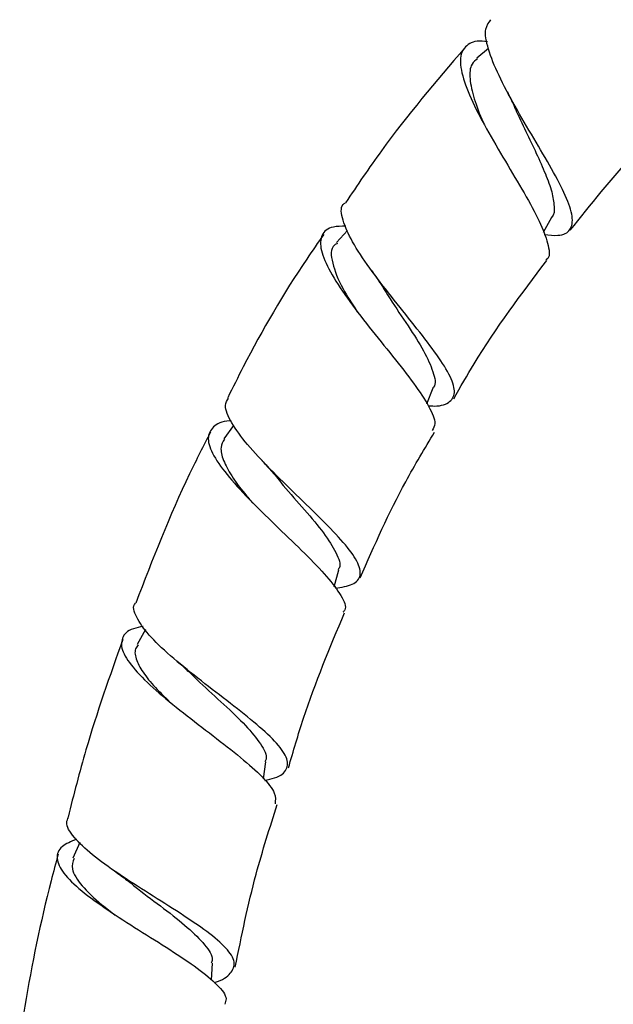
# Model space of a CAD drawing. Units: millimetres. Extents: x 39 to 1788, y 122 to 1970.
# Drawn here: x 837 to 876, y 1025 to 1089 of the extents above; entities that cross this region are included whole.
import ezdxf

# ---------------------------------------------------------------- set-up
doc = ezdxf.new("R2010")
doc.units = ezdxf.units.MM

msp = doc.modelspace()

# ---------------------------------------------------------------- linework, layer by layer
at = {"color": 7, "linetype": 'Continuous', "lineweight": 25}
for p, q in [((867.733, 1087.553), (866.969, 1086.921)), ((871.354, 1075.457), (871.898, 1076.43)), ((858.463, 1075.557), (857.725, 1074.761)), ((863.687, 1064.15), (864.101, 1065.189)), ((850.959, 1062.724), (850.32, 1061.83)), ((857.585, 1052.092), (857.881, 1053.212)), ((845.153, 1049.272), (844.61, 1048.291)), ((852.914, 1039.455), (853.079, 1040.554)), ((840.822, 1035.252), (840.381, 1034.218)), ((849.497, 1026.185), (849.558, 1027.298))]:
    msp.add_line(p, q, dxfattribs=at)
for points, knots in [([(871.41, 1075.298), (871.727, 1075.264), (872.55, 1075.176), (873.19, 1075.541), (873.346, 1076.413), (872.87, 1077.795), (871.936, 1079.58), (870.72, 1081.629), (869.459, 1083.769), (868.362, 1085.812), (867.664, 1087.563), (867.436, 1088.844), (867.758, 1089.262), (867.898, 1089.444)], [0, 0, 0, 0, 0.060425, 0.156813, 0.252945, 0.348875, 0.444628, 0.540373, 0.636145, 0.73218, 0.828481, 0.925227, 1, 1, 1, 1]), ([(866.172, 1087.591), (864.282, 1085.374), (861.492, 1082.102), (859.097, 1078.535), (858.325, 1077.386)], [0, 0, 0, 0, 0.677685, 1, 1, 1, 1]), ([(867.677, 1087.981), (867.618, 1087.993), (867.005, 1088.109), (866.33, 1087.866), (865.799, 1087.138), (865.949, 1085.824), (866.633, 1084.072), (867.726, 1082.016), (869.013, 1079.84), (870.262, 1077.748), (871.26, 1075.903), (871.72, 1074.524), (871.804, 1073.772), (871.528, 1073.631), (871.51, 1073.621)], [0, 0, 0, 0, 0.010412, 0.1084737, 0.2068109, 0.305388, 0.404061, 0.502775, 0.6013315, 0.699741, 0.7978224, 0.8956443, 0.9930833, 1, 1, 1, 1]), ([(867.022, 1086.877), (866.883, 1086.768), (866.527, 1086.488), (866.46, 1085.592), (866.754, 1084.274), (867.133, 1083.242), (867.408, 1082.667), (867.41, 1082.664)], [0, 0, 0, 0, 0.17478, 0.44948, 0.724274, 0.998641, 1, 1, 1, 1]), ([(868.972, 1084.689), (869.052, 1084.535), (869.21, 1084.23), (869.336, 1083.951), (869.398, 1083.813)], [0, 0, 0, 0, 0.502315, 1, 1, 1, 1]), ([(869.4, 1083.824), (869.436, 1083.736), (869.663, 1083.182), (870.198, 1082.084), (870.896, 1080.627), (871.507, 1079.268), (871.95, 1078.064), (872.07, 1077.134), (872.082, 1076.568), (871.892, 1076.432), (871.886, 1076.428)], [0, 0, 0, 0, 0.030362, 0.191879, 0.3529, 0.513633, 0.674087, 0.834401, 0.994738, 1, 1, 1, 1]), ([(873.117, 1075.573), (874.469, 1077.263), (876.855, 1080.245), (879.57, 1082.93), (880.747, 1084.093)], [0, 0, 0, 0, 0.5667214, 1, 1, 1, 1]), ([(863.778, 1064.012), (863.906, 1064.006), (864.603, 1063.973), (865.265, 1064.24), (865.617, 1064.915), (865.222, 1066.039), (864.252, 1067.529), (862.877, 1069.299), (861.33, 1071.214), (859.864, 1073.117), (858.697, 1074.869), (858.093, 1076.28), (857.964, 1077.133), (858.263, 1077.352), (858.317, 1077.391)], [0, 0, 0, 0, 0.021785, 0.117902, 0.213767, 0.309361, 0.40477, 0.500077, 0.595372, 0.690823, 0.786466, 0.882464, 0.978782, 1, 1, 1, 1]), ([(856.889, 1075.304), (856.512, 1074.764), (854.565, 1071.972), (852.463, 1068.361), (850.906, 1065.219), (850.569, 1064.539)], [0, 0, 0, 0, 0.157945, 0.817606, 1, 1, 1, 1]), ([(858.338, 1075.842), (858.047, 1075.838), (857.263, 1075.826), (856.689, 1075.311), (856.625, 1074.316), (857.244, 1072.883), (858.388, 1071.136), (859.873, 1069.207), (861.452, 1067.261), (862.876, 1065.451), (863.872, 1063.939), (864.325, 1062.881), (864.108, 1062.522), (864.024, 1062.381)], [0, 0, 0, 0, 0.057732, 0.155218, 0.25298, 0.350938, 0.448988, 0.547047, 0.644969, 0.742715, 0.840171, 0.937342, 1, 1, 1, 1]), ([(857.795, 1074.713), (857.726, 1074.677), (857.304, 1074.454), (857.396, 1073.462), (857.969, 1071.941), (858.761, 1070.727), (859.1, 1070.207)], [0, 0, 0, 0, 0.067253, 0.40665, 0.745939, 1, 1, 1, 1]), ([(865.453, 1064.477), (865.89, 1065.25), (867.691, 1068.437), (869.897, 1071.364), (871.569, 1073.58)], [0, 0, 0, 0, 0.2426216, 1, 1, 1, 1]), ([(860.015, 1072.952), (860.117, 1072.809), (860.32, 1072.524), (860.487, 1072.261), (860.57, 1072.13)], [0, 0, 0, 0, 0.502255, 1, 1, 1, 1]), ([(860.587, 1072.134), (860.804, 1071.779), (861.381, 1070.838), (862.47, 1069.255), (863.53, 1067.584), (864.13, 1066.224), (864.313, 1065.433), (864.088, 1065.21), (864.07, 1065.192)], [0, 0, 0, 0, 0.129383, 0.342975, 0.55591, 0.768625, 0.981219, 1, 1, 1, 1]), ([(857.655, 1051.997), (858.063, 1052.068), (858.936, 1052.218), (859.398, 1052.806), (859.179, 1053.732), (858.255, 1054.976), (856.819, 1056.48), (855.087, 1058.144), (853.33, 1059.858), (851.794, 1061.497), (850.753, 1062.928), (850.295, 1063.973), (850.523, 1064.367), (850.609, 1064.518)], [0, 0, 0, 0, 0.083762, 0.179361, 0.274686, 0.369818, 0.46476, 0.559655, 0.654574, 0.749663, 0.845, 0.940652, 1, 1, 1, 1]), ([(850.792, 1063.019), (850.763, 1063.018), (850.165, 1063.001), (849.557, 1062.66), (849.153, 1061.917), (849.557, 1060.775), (850.596, 1059.336), (852.129, 1057.689), (853.913, 1055.952), (855.679, 1054.263), (857.174, 1052.726), (858.09, 1051.48), (858.432, 1050.708), (858.203, 1050.464), (858.158, 1050.415)], [0, 0, 0, 0, 0.004927, 0.10166, 0.198675, 0.295967, 0.393403, 0.49092, 0.588368, 0.685701, 0.782815, 0.87972, 0.97635, 1, 1, 1, 1]), ([(849.435, 1062.278), (848.969, 1061.368), (847.099, 1057.719), (845.623, 1053.889), (844.516, 1051.014)], [0, 0, 0, 0, 0.249256, 1, 1, 1, 1]), ([(859.278, 1052.682), (860.228, 1054.821), (861.689, 1058.115), (863.538, 1061.205), (864.185, 1062.288)], [0, 0, 0, 0, 0.649514, 1, 1, 1, 1]), ([(850.347, 1061.818), (850.251, 1061.646), (850.043, 1061.273), (850.24, 1060.443), (850.783, 1059.415), (851.495, 1058.439), (852.046, 1057.804), (852.232, 1057.59)], [0, 0, 0, 0, 0.195912, 0.424985, 0.654056, 0.882961, 1, 1, 1, 1]), ([(852.819, 1060.414), (852.941, 1060.283), (853.183, 1060.022), (853.385, 1059.779), (853.486, 1059.658)], [0, 0, 0, 0, 0.502474, 1, 1, 1, 1]), ([(853.504, 1059.662), (853.741, 1059.367), (854.404, 1058.54), (855.664, 1057.134), (856.949, 1055.601), (857.742, 1054.316), (858.057, 1053.52), (857.858, 1053.254), (857.832, 1053.219)], [0, 0, 0, 0, 0.118447, 0.331194, 0.543529, 0.755565, 0.967575, 1, 1, 1, 1]), ([(853.001, 1039.341), (853.232, 1039.39), (853.989, 1039.553), (854.531, 1040.035), (854.542, 1040.836), (853.752, 1041.89), (852.35, 1043.161), (850.533, 1044.584), (848.571, 1046.089), (846.744, 1047.57), (845.285, 1048.956), (844.517, 1050.111), (844.265, 1050.804), (844.493, 1051.02), (844.496, 1051.022)], [0, 0, 0, 0, 0.04206, 0.138168, 0.234042, 0.329721, 0.425194, 0.520584, 0.615905, 0.711345, 0.806921, 0.902792, 0.998917, 1, 1, 1, 1]), ([(854.568, 1040.171), (854.886, 1041.264), (855.898, 1044.742), (857.297, 1048.086), (858.256, 1050.378)], [0, 0, 0, 0, 0.314515, 1, 1, 1, 1]), ([(845.003, 1049.487), (844.777, 1049.44), (844.041, 1049.29), (843.534, 1048.747), (843.555, 1047.844), (844.366, 1046.667), (845.788, 1045.287), (847.632, 1043.791), (849.621, 1042.269), (851.483, 1040.824), (852.917, 1039.538), (853.767, 1038.5), (853.71, 1038.018), (853.684, 1037.795)], [0, 0, 0, 0, 0.043128, 0.139835, 0.236803, 0.334006, 0.431292, 0.528631, 0.625859, 0.723005, 0.819933, 0.916712, 1, 1, 1, 1]), ([(843.663, 1048.63), (842.806, 1046.222), (841.435, 1042.367), (840.43, 1038.403), (840.053, 1036.916)], [0, 0, 0, 0, 0.624909, 1, 1, 1, 1]), ([(844.664, 1048.273), (844.602, 1048.186), (844.4, 1047.906), (844.522, 1047.265), (845.023, 1046.361), (845.775, 1045.456), (846.422, 1044.838), (846.681, 1044.59)], [0, 0, 0, 0, 0.109873, 0.352532, 0.595293, 0.838065, 1, 1, 1, 1]), ([(847.238, 1047.183), (847.375, 1047.066), (847.648, 1046.833), (847.879, 1046.612), (847.994, 1046.503)], [0, 0, 0, 0, 0.502524, 1, 1, 1, 1]), ([(848.014, 1046.507), (848.252, 1046.269), (848.968, 1045.554), (850.353, 1044.321), (851.81, 1042.931), (852.791, 1041.717), (853.207, 1040.929), (853.043, 1040.618), (853.013, 1040.562)], [0, 0, 0, 0, 0.105373, 0.317697, 0.52962, 0.741279, 0.952984, 1, 1, 1, 1]), ([(851.066, 1027.046), (851.481, 1029.096), (852.214, 1032.714), (853.343, 1036.227), (853.833, 1037.749)], [0, 0, 0, 0, 0.566726, 1, 1, 1, 1]), ([(849.677, 1026.033), (849.685, 1026.035), (850.266, 1026.194), (850.825, 1026.615), (851.135, 1027.352), (850.556, 1028.274), (849.283, 1029.357), (847.479, 1030.572), (845.406, 1031.87), (843.347, 1033.187), (841.571, 1034.462), (840.38, 1035.611), (839.852, 1036.441), (840.034, 1036.801), (840.087, 1036.907)], [0, 0, 0, 0, 0.0013053, 0.0976813, 0.1938574, 0.2898195, 0.3856148, 0.4812943, 0.5769044, 0.6725628, 0.7682955, 0.8642378, 0.9603686, 1, 1, 1, 1]), ([(840.604, 1035.462), (840.256, 1035.314), (839.488, 1034.988), (839.217, 1034.235), (839.664, 1033.254), (840.863, 1032.097), (842.619, 1030.822), (844.695, 1029.493), (846.799, 1028.182), (848.656, 1026.949), (849.947, 1025.86), (850.562, 1025.076), (850.414, 1024.72), (850.369, 1024.61)], [0, 0, 0, 0, 0.08048, 0.17757, 0.274886, 0.372365, 0.469914, 0.567484, 0.664973, 0.762366, 0.859584, 0.956633, 1, 1, 1, 1]), ([(839.403, 1034.472), (839.246, 1033.89), (838.355, 1030.592), (837.535, 1026.552), (836.983, 1023.083), (836.873, 1022.393)], [0, 0, 0, 0, 0.14644, 0.830167, 1, 1, 1, 1]), ([(840.455, 1034.202), (840.381, 1033.979), (840.21, 1033.465), (840.893, 1032.424), (841.961, 1031.379), (842.862, 1030.702), (843.167, 1030.473)], [0, 0, 0, 0, 0.233934, 0.538961, 0.843975, 1, 1, 1, 1]), ([(843.107, 1033.377), (843.257, 1033.272), (843.555, 1033.064), (843.809, 1032.864), (843.936, 1032.765)], [0, 0, 0, 0, 0.5025673, 1, 1, 1, 1]), ([(843.957, 1032.769), (844.179, 1032.585), (844.918, 1031.97), (846.382, 1030.899), (847.986, 1029.638), (849.11, 1028.503), (849.637, 1027.722), (849.511, 1027.375), (849.484, 1027.301)], [0, 0, 0, 0, 0.091363, 0.304462, 0.517135, 0.729719, 0.942179, 1, 1, 1, 1])]:
    msp.add_open_spline(points, degree=3, knots=knots, dxfattribs=at)

doc.saveas('drawing.dxf')
